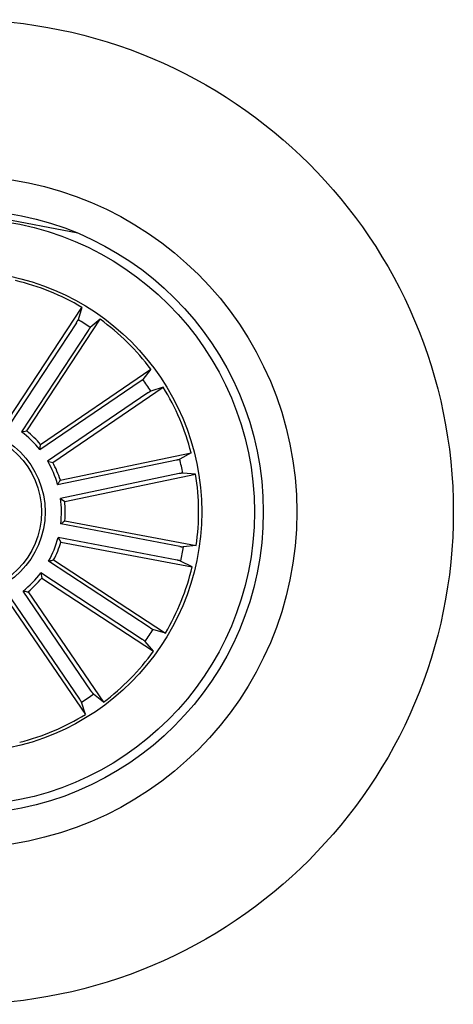
# Model space of a CAD drawing. Units: millimetres. Extents: x 0 to 297, y 0 to 210.
# Drawn here: x 159 to 165, y 55 to 69 of the extents above; entities that cross this region are included whole.
import ezdxf

# ---------------------------------------------------------------- set-up
doc = ezdxf.new("R2010")
doc.units = ezdxf.units.MM
doc.header["$LTSCALE"] = 10
doc.layers.add('S&C_vistas', color=1, linetype='Continuous')

msp = doc.modelspace()

# ---------------------------------------------------------------- linework, layer by layer
at = {"layer": 'S&C_vistas', "color": 7, "linetype": 'Continuous'}
for p, q in [((159.88, 66.106, 84.87), (158.116, 66.441, 84.87)), ((158.895, 63.463, 84.87), (159.936, 65.051, 84.87)), ((159.936, 65.051, 84.87), (159.884, 64.875, 84.87)), ((159.859, 64.833, 84.87), (158.914, 63.391, 84.87)), ((159.154, 63.294, 84.87), (160.194, 64.882, 84.87)), ((160.194, 64.882, 84.87), (160.054, 64.763, 84.87)), ((160.025, 64.724, 84.87), (159.08, 63.282, 84.87)), ((159.349, 63.102, 84.87), (160.918, 64.171, 84.87)), ((160.918, 64.171, 84.87), (160.803, 64.028, 84.87)), ((160.763, 63.998, 84.87), (159.338, 63.028, 84.87)), ((159.523, 62.846, 84.87), (161.092, 63.915, 84.87)), ((161.092, 63.915, 84.87), (160.917, 63.86, 84.87)), ((160.875, 63.834, 84.87), (159.45, 62.864, 84.87)), ((159.08, 63.282, 84.87), (159.154, 63.294, 84.87)), ((159.45, 62.864, 84.87), (159.523, 62.846, 84.87)), ((161.28, 62.881, 84.87), (159.592, 62.53, 84.87)), ((159.63, 62.594, 84.87), (161.489, 62.981, 84.87)), ((161.489, 62.981, 84.87), (161.327, 62.894, 84.87)), ((161.32, 62.687, 84.87), (159.632, 62.335, 84.87)), ((159.693, 62.292, 84.87), (161.552, 62.679, 84.87)), ((161.552, 62.679, 84.87), (161.369, 62.694, 84.87)), ((159.632, 62.335, 84.87), (159.693, 62.292, 84.87)), ((161.329, 61.652, 84.87), (159.636, 61.973, 84.87)), ((159.695, 62.018, 84.87), (161.561, 61.664, 84.87)), ((159.599, 61.778, 84.87), (159.638, 61.714, 84.87)), ((161.292, 61.456, 84.87), (159.599, 61.778, 84.87)), ((159.638, 61.714, 84.87), (161.503, 61.36, 84.87)), ((161.561, 61.664, 84.87), (161.378, 61.645, 84.87)), ((159.535, 61.46, 84.87), (161.123, 60.419, 84.87)), ((160.905, 60.497, 84.87), (159.463, 61.442, 84.87)), ((161.503, 61.36, 84.87), (161.34, 61.445, 84.87)), ((159.354, 61.275, 84.87), (159.366, 61.202, 84.87)), ((160.795, 60.33, 84.87), (159.354, 61.275, 84.87)), ((159.366, 61.202, 84.87), (160.954, 60.161, 84.87)), ((159.906, 59.48, 84.87), (158.935, 60.905, 84.87)), ((160.07, 59.592, 84.87), (159.1, 61.017, 84.87)), ((159.174, 61.006, 84.87), (160.243, 59.437, 84.87)), ((158.918, 60.832, 84.87), (159.987, 59.263, 84.87)), ((161.123, 60.419, 84.87), (160.947, 60.472, 84.87)), ((160.954, 60.161, 84.87), (160.835, 60.302, 84.87)), ((160.243, 59.437, 84.87), (160.1, 59.553, 84.87)), ((159.987, 59.263, 84.87), (159.932, 59.438, 84.87))]:
    msp.add_line(p, q, dxfattribs=at)
for radius in [7, 4.776, 4.3, 4.175, 3.425, 1.2, 1.15]:
    msp.add_circle((158.214, 62.142, 84.87), radius, dxfattribs=at)
for radius, start, end in [(3.381, 59.3762, 76.6357), (3.203, 54.9365, 58.5754), (3.381, 36.8762, 54.1357), (3.203, 32.4365, 36.0754), (3.381, 14.3762, 31.6357), (1.432, 38.242, 52.77), (1.487, 40.2226, 50.7894), (1.432, 15.742, 30.27), (3.203, 9.9365, 13.5754), (1.487, 17.7226, 28.2894), (3.381, 351.8762, 9.1357), (1.432, 353.242, 7.77), (1.487, 355.2226, 5.7894), (1.432, 330.742, 345.27), (1.487, 332.7226, 343.2894), (3.203, 347.4365, 351.0754), (3.381, 329.3762, 346.6357), (1.432, 308.242, 322.77), (1.487, 310.2226, 320.7894), (3.203, 324.9365, 328.5754), (3.381, 306.8762, 324.1357), (3.203, 302.4365, 306.0754), (3.381, 284.3762, 301.6357)]:
    msp.add_arc((158.214, 62.142, 84.87), radius, start, end, dxfattribs=at)
for points, knots in [([(159.859, 64.833, 84.87), (159.86, 64.835, 84.87), (159.863, 64.84, 84.87), (159.868, 64.847, 84.87), (159.872, 64.853, 84.87), (159.875, 64.859, 84.87), (159.878, 64.864, 84.87), (159.881, 64.869, 84.87), (159.883, 64.872, 84.87), (159.883, 64.874, 84.87), (159.884, 64.875, 84.87), (159.884, 64.875, 84.87)], [0, 0, 0, 0, 0.120609, 0.241218, 0.36183, 0.482441, 0.602994, 0.723542, 0.844144, 0.96475, 1, 1, 1, 1]), ([(160.054, 64.763, 84.87), (160.053, 64.763, 84.87), (160.052, 64.762, 84.87), (160.05, 64.759, 84.87), (160.047, 64.756, 84.87), (160.044, 64.751, 84.87), (160.04, 64.745, 84.87), (160.036, 64.739, 84.87), (160.031, 64.733, 84.87), (160.027, 64.727, 84.87), (160.025, 64.724, 84.87), (160.025, 64.724, 84.87)], [0, 0, 0, 0, 0.1207573, 0.2415151, 0.3622839, 0.4830518, 0.6036836, 0.7243154, 0.8448619, 0.9654129, 1, 1, 1, 1]), ([(160.763, 63.998, 84.87), (160.765, 64, 84.87), (160.77, 64.003, 84.87), (160.777, 64.008, 84.87), (160.783, 64.012, 84.87), (160.789, 64.016, 84.87), (160.794, 64.02, 84.87), (160.798, 64.023, 84.87), (160.801, 64.026, 84.87), (160.802, 64.027, 84.87), (160.802, 64.028, 84.87), (160.803, 64.028, 84.87)], [0, 0, 0, 0, 0.120609, 0.241219, 0.361832, 0.482442, 0.602994, 0.723542, 0.844144, 0.96475, 1, 1, 1, 1]), ([(160.917, 63.86, 84.87), (160.916, 63.86, 84.87), (160.915, 63.859, 84.87), (160.912, 63.857, 84.87), (160.908, 63.855, 84.87), (160.903, 63.852, 84.87), (160.897, 63.848, 84.87), (160.891, 63.844, 84.87), (160.884, 63.84, 84.87), (160.879, 63.836, 84.87), (160.876, 63.834, 84.87), (160.875, 63.834, 84.87)], [0, 0, 0, 0, 0.120758, 0.241515, 0.362284, 0.483052, 0.603684, 0.724314, 0.844864, 0.965413, 1, 1, 1, 1]), ([(159.338, 63.028, 84.87), (159.341, 63.043, 84.87), (159.344, 63.068, 84.87), (159.348, 63.093, 84.87), (159.349, 63.102, 84.87)], [0, 0, 0, 0, 0.620914, 1, 1, 1, 1]), ([(161.28, 62.881, 84.87), (161.282, 62.882, 84.87), (161.288, 62.883, 84.87), (161.296, 62.885, 84.87), (161.303, 62.887, 84.87), (161.31, 62.888, 84.87), (161.316, 62.89, 84.87), (161.321, 62.891, 84.87), (161.325, 62.892, 84.87), (161.327, 62.893, 84.87), (161.327, 62.893, 84.87), (161.327, 62.894, 84.87)], [0, 0, 0, 0, 0.12061, 0.241222, 0.36183, 0.482444, 0.602994, 0.723542, 0.844145, 0.964751, 1, 1, 1, 1]), ([(159.592, 62.53, 84.87), (159.6, 62.544, 84.87), (159.613, 62.565, 84.87), (159.625, 62.586, 84.87), (159.63, 62.594, 84.87)], [0, 0, 0, 0, 0.620914, 1, 1, 1, 1]), ([(161.369, 62.694, 84.87), (161.368, 62.694, 84.87), (161.367, 62.694, 84.87), (161.363, 62.694, 84.87), (161.359, 62.694, 84.87), (161.353, 62.693, 84.87), (161.346, 62.692, 84.87), (161.339, 62.69, 84.87), (161.331, 62.689, 84.87), (161.324, 62.687, 84.87), (161.321, 62.687, 84.87), (161.32, 62.687, 84.87)], [0, 0, 0, 0, 0.120757, 0.241513, 0.362282, 0.483049, 0.603681, 0.724314, 0.844859, 0.965413, 1, 1, 1, 1]), ([(159.636, 61.973, 84.87), (159.648, 61.982, 84.87), (159.668, 61.997, 84.87), (159.688, 62.012, 84.87), (159.695, 62.018, 84.87)], [0, 0, 0, 0, 0.620914, 1, 1, 1, 1]), ([(161.329, 61.652, 84.87), (161.332, 61.651, 84.87), (161.338, 61.65, 84.87), (161.346, 61.649, 84.87), (161.353, 61.648, 84.87), (161.36, 61.647, 84.87), (161.366, 61.646, 84.87), (161.371, 61.645, 84.87), (161.375, 61.645, 84.87), (161.377, 61.645, 84.87), (161.378, 61.645, 84.87), (161.378, 61.645, 84.87)], [0, 0, 0, 0, 0.120607, 0.241217, 0.361831, 0.482444, 0.602995, 0.723543, 0.844143, 0.964751, 1, 1, 1, 1]), ([(159.463, 61.442, 84.87), (159.478, 61.446, 84.87), (159.502, 61.452, 84.87), (159.526, 61.458, 84.87), (159.535, 61.46, 84.87)], [0, 0, 0, 0, 0.620914, 1, 1, 1, 1]), ([(161.34, 61.445, 84.87), (161.339, 61.445, 84.87), (161.338, 61.446, 84.87), (161.335, 61.447, 84.87), (161.33, 61.448, 84.87), (161.325, 61.449, 84.87), (161.318, 61.451, 84.87), (161.311, 61.453, 84.87), (161.303, 61.454, 84.87), (161.296, 61.455, 84.87), (161.293, 61.456, 84.87), (161.292, 61.456, 84.87)], [0, 0, 0, 0, 0.120757, 0.241514, 0.362285, 0.483052, 0.603682, 0.724313, 0.844864, 0.965413, 1, 1, 1, 1]), ([(159.1, 61.017, 84.87), (159.115, 61.015, 84.87), (159.14, 61.011, 84.87), (159.165, 61.008, 84.87), (159.174, 61.006, 84.87)], [0, 0, 0, 0, 0.620914, 1, 1, 1, 1]), ([(160.905, 60.497, 84.87), (160.907, 60.495, 84.87), (160.912, 60.492, 84.87), (160.919, 60.488, 84.87), (160.925, 60.484, 84.87), (160.931, 60.48, 84.87), (160.936, 60.477, 84.87), (160.941, 60.475, 84.87), (160.944, 60.473, 84.87), (160.946, 60.472, 84.87), (160.947, 60.472, 84.87), (160.947, 60.472, 84.87)], [0, 0, 0, 0, 0.120609, 0.24122, 0.36183, 0.482443, 0.602994, 0.723542, 0.844145, 0.964751, 1, 1, 1, 1]), ([(160.835, 60.302, 84.87), (160.835, 60.302, 84.87), (160.834, 60.303, 84.87), (160.831, 60.305, 84.87), (160.828, 60.308, 84.87), (160.823, 60.312, 84.87), (160.817, 60.316, 84.87), (160.811, 60.32, 84.87), (160.804, 60.324, 84.87), (160.799, 60.328, 84.87), (160.796, 60.33, 84.87), (160.795, 60.33, 84.87)], [0, 0, 0, 0, 0.120757, 0.241514, 0.362285, 0.483052, 0.603684, 0.724313, 0.844862, 0.965413, 1, 1, 1, 1]), ([(160.07, 59.592, 84.87), (160.072, 59.59, 84.87), (160.075, 59.585, 84.87), (160.08, 59.579, 84.87), (160.084, 59.572, 84.87), (160.088, 59.567, 84.87), (160.092, 59.562, 84.87), (160.095, 59.558, 84.87), (160.098, 59.555, 84.87), (160.099, 59.553, 84.87), (160.1, 59.553, 84.87), (160.1, 59.553, 84.87)], [0, 0, 0, 0, 0.1206092, 0.241218, 0.3618294, 0.4824435, 0.6029937, 0.7235409, 0.8441439, 0.9647505, 1, 1, 1, 1]), ([(159.932, 59.438, 84.87), (159.931, 59.439, 84.87), (159.931, 59.44, 84.87), (159.929, 59.443, 84.87), (159.927, 59.447, 84.87), (159.924, 59.452, 84.87), (159.92, 59.458, 84.87), (159.916, 59.465, 84.87), (159.912, 59.471, 84.87), (159.908, 59.477, 84.87), (159.906, 59.48, 84.87), (159.906, 59.48, 84.87)], [0, 0, 0, 0, 0.120758, 0.241515, 0.362284, 0.483053, 0.603685, 0.724315, 0.844864, 0.965415, 1, 1, 1, 1])]:
    msp.add_open_spline(points, degree=3, knots=knots, dxfattribs=at)

doc.saveas('drawing.dxf')
